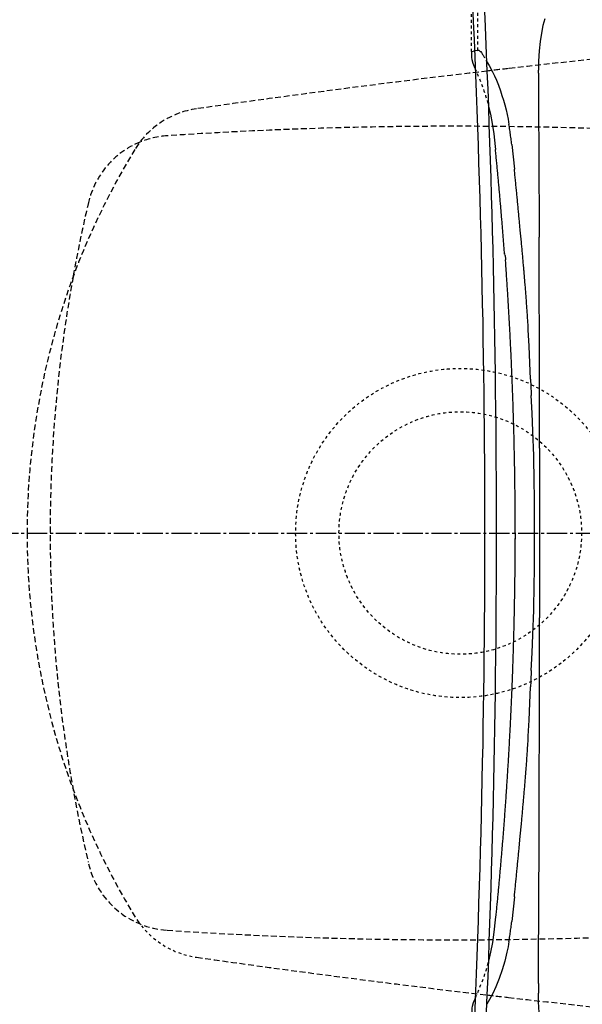
# Model space of a CAD drawing. Extents: x 0 to 2000, y 13 to 2915.
# Drawn here: x 427 to 622, y 2312 to 2653 of the extents above; entities that cross this region are included whole.
import ezdxf

# ---------------------------------------------------------------- set-up
doc = ezdxf.new("R2010")
doc.units = 0
for name, pattern in [('EXLTYPE1', [3, 2, -1]), ('EXLTYPE2', [2, 1, -1]), ('EXLTYPE3', [10, 7, -1, 1, -1])]:
    doc.linetypes.add(name, pattern=pattern)
doc.layers.get('0').update_dxf_attribs({"linetype": 'CONTINUOUS'})
doc.layers.get('DEFPOINTS').update_dxf_attribs({"linetype": 'CONTINUOUS'})
for name, color, linetype in [('タンク', 7, 'CONTINUOUS'), ('便器', 7, 'CONTINUOUS'), ('便座', 7, 'CONTINUOUS'), ('寸法', 7, 'CONTINUOUS')]:
    doc.layers.add(name, color=color, linetype=linetype)
doc.styles.add('EXCADDIM1', font='monotxt', dxfattribs={"width": 0.84, "bigfont": 'extfont'})
doc.styles.get("Standard").update_dxf_attribs({"font": 'monotxt', "bigfont": 'extfont'})
doc.dimstyles.new('ISO-25', dxfattribs={"dimtxt": 2.5, "dimasz": 2.5, "dimexe": 1.25, "dimexo": 0.625, "dimtad": 1, "dimtxsty": 'STANDARD', "dimcen": 2.5, "dimazin": 3, "dimtfac": 1, "dimtmove": 0, "dimatfit": 3})

# ---------------------------------------------------------------- blocks, each defined once
blk = doc.blocks.new('EX_NORM')
at = {"color": 0, "linetype": 'CONTINUOUS'}
for q in [(-1, 0.167), (-1, 0), (-1, -0.167)]:
    blk.add_line((0, 0), q, dxfattribs=at)
blk = doc.blocks.new('*D33')
at = {"layer": 'DEFPOINTS', "color": 0}
for p in [(379.52, 2773), (379.52, 2773), (946.52, 561.29)]:
    blk.add_point(p, dxfattribs=at)
at = {"layer": '寸法', "color": 3, "linetype": 'CONTINUOUS'}
for p, q in [((946.52, 2534.3), (946.52, 2783)), ((916.52, 2773), (409.52, 2773))]:
    blk.add_line(p, q, dxfattribs=at)
at = {"layer": '寸法', "color": 3, "xscale": 30, "yscale": 30, "zscale": 30, "rotation": 180}
blk.add_blockref('EX_NORM', (379.52, 2773), dxfattribs=at)
at = {"layer": '寸法', "color": 3, "xscale": 30, "yscale": 30, "zscale": 30}
blk.add_blockref('EX_NORM', (946.52, 2773), dxfattribs=at)
at = {"layer": '寸法', "color": 2, "insert": (663.02, 2796), "char_height": 40, "attachment_point": 5, "style": 'EXCADDIM1'}
blk.add_mtext('（567）', dxfattribs=at)

msp = doc.modelspace()

# ---------------------------------------------------------------- linework, layer by layer
at = {"layer": 'タンク', "color": 2, "linetype": 'CONTINUOUS'}
for radius, start, end in [(4000, 0, 2.819198), (3995.986, 0, 2.802172), (3995.986, 357.197828, 0), (4000, 357.180802, 0)]:
    msp.add_arc((-3407.931, 2475), radius, start, end, dxfattribs=at)
at = {"layer": 'タンク', "color": 6, "linetype": 'EXLTYPE1'}
for centre, radius, start, end in [((480.012, 2367.337), 30, 193.2423, 266.19814), ((577.482, 3834.102), 1500, 266.198138, 273.431757)]:
    msp.add_arc(centre, radius, start, end, dxfattribs=at)
at = {"layer": '便器', "color": 6, "linetype": 'EXLTYPE3'}
msp.add_line((379.518, 2475), (654.7, 2475), dxfattribs=at)
at = {"layer": '便器', "color": 6, "linetype": 'EXLTYPE2'}
for radius in [57, 42]:
    msp.add_circle((579.518, 2475), radius, dxfattribs=at)
at = {"layer": '便器', "color": 2, "linetype": 'EXLTYPE1'}
for centre, radius, start, end in [((1053.833, -1337.861), 4000, 96.675235, 98.128791), ((492.48, 2592.251), 30, 98.12879, 148.59288), ((684.515, 2475), 255, 148.59288, 180), ((684.515, 2475), 255, 180, 211.8277), ((1053.833, 6287.861), 4000, 261.871209, 263.324765), ((1053.833, 6287.861), 4000, 263.324765, 263.429873), ((1053.833, 6287.861), 4000, 263.429873, 264.96712)]:
    msp.add_arc(centre, radius, start, end, dxfattribs=at)
at = {"layer": '便器', "color": 6, "linetype": 'EXLTYPE1'}
for centre, radius, start, end in [((480.012, 2582.663), 30, 93.80186, 112.36324), ((577.482, 1115.898), 1500, 86.568243, 93.801862), ((480.012, 2582.663), 30, 112.36324, 166.7577), ((937.515, 2475), 500, 166.7577, 169.77766), ((937.515, 2475), 500, 169.77766, 193.17457)]:
    msp.add_arc(centre, radius, start, end, dxfattribs=at)
at = {"layer": '便器', "color": 2, "linetype": 'EXLTYPE2'}
msp.add_arc((492.48, 2357.749), 30, 214.9782, 261.87121, dxfattribs=at)
at = {"layer": '便座', "color": 6, "linetype": 'CONTINUOUS'}
for p, q in [((598.587, 2637.896), (598.583, 2637.896)), ((598.583, 2637.896), (598.587, 2637.896))]:
    msp.add_line(p, q, dxfattribs=at)
at = {"layer": '便座', "color": 6, "linetype": 'EXLTYPE2', "flags": 128}
for points in [[(583.357, 2641.744), (583.357, 2661.154)], [(585.608, 2642.203), (585.601, 2643.522), (585.601, 2644.848), (585.594, 2646.168), (585.586, 2647.487), (585.579, 2648.814), (585.579, 2650.133), (585.572, 2651.452), (585.565, 2652.772), (585.558, 2654.098), (585.551, 2655.418), (585.551, 2656.737), (585.544, 2658.063), (585.537, 2659.383), (585.53, 2660.702), (585.523, 2662.022), (585.516, 2663.348)], [(587.414, 2640.474), (588.522, 2638.569), (588.723, 2638.23)], [(584.57, 2636.001), (585.869, 2632.96), (587.082, 2629.877), (587.696, 2628.183), (588.268, 2626.469), (588.747, 2624.881), (589.192, 2623.28), (589.324, 2622.727)], [(584.761, 2313.95), (586.059, 2316.991), (587.273, 2320.067), (587.887, 2321.767), (588.451, 2323.482), (588.938, 2325.069), (589.218, 2326.08)]]:
    msp.add_lwpolyline(points, dxfattribs=at)
at = {"layer": '便座', "color": 6, "linetype": 'CONTINUOUS', "flags": 128}
for points in [[(608.757, 2653.117), (608.143, 2650.775), (607.621, 2648.172), (607.191, 2645.279), (606.859, 2641.998), (606.647, 2638.385), (606.57, 2635.338)], [(583.357, 2641.744), (584.147, 2641.92)], [(583.357, 2641.744), (583.378, 2640.516), (583.435, 2639.754), (583.547, 2639.006), (583.851, 2637.807), (584.324, 2636.572), (584.57, 2636.001)], [(585.382, 2642.153), (584.768, 2642.04), (584.147, 2641.92)], [(585.382, 2642.153), (585.608, 2642.203)], [(585.608, 2642.203), (585.777, 2642.245), (585.862, 2642.273), (585.897, 2642.28), (585.911, 2642.28), (585.925, 2642.273), (585.982, 2642.224), (586.207, 2642.019), (586.447, 2641.836)], [(586.447, 2641.836), (586.581, 2641.737)], [(586.581, 2641.737), (586.885, 2641.419), (587.252, 2640.784)], [(587.414, 2640.474), (587.252, 2640.784)], [(588.739, 2638.203), (589.502, 2636.918), (590.681, 2634.731), (591.337, 2633.376), (592.014, 2631.838), (592.706, 2630.116), (593.404, 2628.211), (593.954, 2626.589), (594.484, 2624.881), (594.935, 2623.273), (595.351, 2621.6), (596.057, 2618.312), (596.374, 2616.527)], [(606.563, 2634.336), (606.563, 2633.835), (606.556, 2633.341), (606.556, 2632.84), (606.563, 2632.339), (606.563, 2631.838), (606.563, 2631.337), (606.57, 2631.062)], [(606.563, 2634.336), (606.57, 2635.338)], [(606.57, 2631.062), (606.64, 2620.867), (606.683, 2607.27), (606.774, 2577.482)], [(589.192, 2623.28), (589.947, 2620.112), (590.568, 2616.817), (591.097, 2613.225), (591.577, 2608.921), (591.69, 2607.842)], [(589.33, 2622.7), (589.947, 2620.112), (590.568, 2616.817), (591.097, 2613.225), (591.577, 2608.921), (591.69, 2607.842)], [(596.889, 2613.091), (596.819, 2613.585), (596.748, 2614.079), (596.678, 2614.58), (596.607, 2615.074), (596.53, 2615.568), (596.452, 2616.062), (596.374, 2616.527)], [(597.327, 2609.592), (597.263, 2610.093), (597.207, 2610.587), (597.143, 2611.081), (597.087, 2611.581), (597.024, 2612.075), (596.96, 2612.569), (596.889, 2613.07), (596.889, 2613.091)], [(597.327, 2609.592), (597.8, 2605.337), (598.244, 2601.033)], [(594.808, 2571.915), (594.773, 2572.416), (594.738, 2572.91), (594.702, 2573.411), (594.66, 2573.912), (594.625, 2574.406), (594.589, 2574.907), (594.547, 2575.408), (594.512, 2575.902), (594.476, 2576.402), (594.434, 2576.903), (594.399, 2577.397), (594.357, 2577.898), (594.321, 2578.399), (594.279, 2578.893), (594.244, 2579.394), (594.201, 2579.888), (594.159, 2580.389), (594.124, 2580.89), (594.081, 2581.384), (594.039, 2581.885), (594.004, 2582.386), (593.961, 2582.879), (593.919, 2583.38), (593.877, 2583.881), (593.841, 2584.375), (593.799, 2584.876), (593.757, 2585.37), (593.714, 2585.871), (593.672, 2586.372), (593.63, 2586.866), (593.587, 2587.367), (593.545, 2587.868), (593.503, 2588.362), (593.46, 2588.863), (593.418, 2589.356), (593.376, 2589.857), (593.333, 2590.358), (593.284, 2590.852), (593.242, 2591.353), (593.199, 2591.847), (593.157, 2592.348), (593.108, 2592.842), (593.065, 2593.343), (593.023, 2593.844), (592.974, 2594.338), (592.931, 2594.839), (592.889, 2595.332), (592.84, 2595.833), (592.797, 2596.334), (592.748, 2596.828), (592.706, 2597.329), (592.656, 2597.823), (592.614, 2598.324), (592.564, 2598.818), (592.515, 2599.319), (592.473, 2599.813), (592.423, 2600.314), (592.374, 2600.815), (592.332, 2601.309), (592.282, 2601.809), (592.233, 2602.303), (592.183, 2602.804), (592.134, 2603.298), (592.092, 2603.799), (592.042, 2604.293), (591.993, 2604.794), (591.944, 2605.288), (591.894, 2605.789), (591.845, 2606.283), (591.795, 2606.784), (591.746, 2607.278), (591.697, 2607.778), (591.69, 2607.842)], [(594.808, 2571.915), (594.773, 2572.416), (594.738, 2572.91), (594.702, 2573.411), (594.66, 2573.912), (594.625, 2574.406), (594.589, 2574.907), (594.547, 2575.408), (594.512, 2575.902), (594.476, 2576.402), (594.434, 2576.903), (594.399, 2577.397), (594.357, 2577.898), (594.321, 2578.399), (594.279, 2578.893), (594.244, 2579.394), (594.201, 2579.888), (594.159, 2580.389), (594.124, 2580.89), (594.081, 2581.384), (594.039, 2581.885), (594.004, 2582.386), (593.961, 2582.879), (593.919, 2583.38), (593.877, 2583.881), (593.841, 2584.375), (593.799, 2584.876), (593.757, 2585.37), (593.714, 2585.871), (593.672, 2586.372), (593.63, 2586.866), (593.587, 2587.367), (593.545, 2587.868), (593.503, 2588.362), (593.46, 2588.863), (593.418, 2589.356), (593.376, 2589.857), (593.333, 2590.358), (593.284, 2590.852), (593.242, 2591.353), (593.199, 2591.847), (593.157, 2592.348), (593.108, 2592.842), (593.065, 2593.343), (593.023, 2593.844), (592.974, 2594.338), (592.931, 2594.839), (592.889, 2595.332), (592.84, 2595.833), (592.797, 2596.334), (592.748, 2596.828), (592.706, 2597.329), (592.656, 2597.823), (592.614, 2598.324), (592.564, 2598.818), (592.515, 2599.319), (592.473, 2599.813), (592.423, 2600.314), (592.374, 2600.815), (592.332, 2601.309), (592.282, 2601.809), (592.233, 2602.303), (592.183, 2602.804), (592.134, 2603.298), (592.092, 2603.799), (592.042, 2604.293), (591.993, 2604.794), (591.944, 2605.288), (591.894, 2605.789), (591.845, 2606.283), (591.795, 2606.784), (591.746, 2607.278), (591.697, 2607.778), (591.69, 2607.842)], [(599.091, 2592.426), (599.041, 2592.927), (598.992, 2593.42), (598.95, 2593.921), (598.9, 2594.415), (598.851, 2594.916), (598.802, 2595.41), (598.752, 2595.911), (598.703, 2596.405), (598.653, 2596.906), (598.604, 2597.4), (598.555, 2597.901), (598.505, 2598.395), (598.456, 2598.896), (598.406, 2599.389), (598.357, 2599.89), (598.308, 2600.384), (598.258, 2600.885), (598.244, 2601.033)], [(599.895, 2584.1), (599.846, 2584.594), (599.796, 2585.095), (599.754, 2585.589), (599.705, 2586.09), (599.655, 2586.584), (599.606, 2587.085), (599.556, 2587.585), (599.514, 2588.079), (599.465, 2588.58), (599.415, 2589.074), (599.366, 2589.575), (599.324, 2590.069), (599.274, 2590.57), (599.225, 2591.064), (599.175, 2591.565), (599.126, 2592.059), (599.091, 2592.426)], [(600.283, 2579.951), (599.895, 2584.1)], [(600.678, 2575.746), (600.283, 2579.951)], [(601.56, 2566.024), (601.511, 2566.518), (601.469, 2567.019), (601.426, 2567.52), (601.384, 2568.013), (601.342, 2568.514), (601.292, 2569.008), (601.25, 2569.509), (601.207, 2570.003), (601.158, 2570.504), (601.116, 2571.005), (601.073, 2571.499), (601.024, 2572), (600.982, 2572.494), (600.932, 2572.995), (600.89, 2573.496), (600.841, 2573.989), (600.798, 2574.49), (600.749, 2574.984), (600.707, 2575.485), (600.678, 2575.746)], [(606.845, 2561.551), (606.774, 2577.482)], [(594.815, 2571.83), (594.808, 2571.915)], [(594.815, 2571.83), (594.808, 2571.915)], [(594.815, 2571.83), (594.829, 2571.718)], [(594.815, 2571.83), (594.829, 2571.718)], [(594.984, 2571.393), (594.829, 2571.718)], [(594.984, 2571.393), (594.829, 2571.718)], [(594.984, 2571.393), (595.041, 2571.019), (595.14, 2569.954), (595.168, 2569.601)], [(594.984, 2571.393), (595.041, 2571.019), (595.14, 2569.954), (595.168, 2569.601)], [(598.548, 2476.849), (598.54, 2477.349), (598.54, 2477.85), (598.54, 2478.351), (598.54, 2478.845), (598.54, 2479.346), (598.533, 2479.847), (598.533, 2480.348), (598.533, 2480.849), (598.533, 2481.35), (598.526, 2481.851), (598.526, 2482.345), (598.519, 2482.846), (598.519, 2483.347), (598.519, 2483.848), (598.512, 2484.349), (598.512, 2484.85), (598.505, 2485.351), (598.498, 2485.851), (598.498, 2486.345), (598.491, 2486.846), (598.491, 2487.347), (598.484, 2487.848), (598.477, 2488.349), (598.47, 2488.85), (598.47, 2489.351), (598.463, 2489.845), (598.456, 2490.346), (598.449, 2490.847), (598.442, 2491.348), (598.442, 2491.849), (598.435, 2492.35), (598.428, 2492.851), (598.421, 2493.344), (598.413, 2493.845), (598.406, 2494.346), (598.399, 2494.847), (598.392, 2495.348), (598.378, 2495.849), (598.371, 2496.35), (598.364, 2496.844), (598.357, 2497.345), (598.35, 2497.846), (598.343, 2498.347), (598.329, 2498.848), (598.322, 2499.349), (598.315, 2499.85), (598.301, 2500.344), (598.294, 2500.845), (598.286, 2501.345), (598.272, 2501.846), (598.265, 2502.347), (598.251, 2502.848), (598.244, 2503.349), (598.23, 2503.843), (598.223, 2504.344), (598.209, 2504.845), (598.195, 2505.346), (598.188, 2505.847), (598.174, 2506.348), (598.167, 2506.842), (598.152, 2507.343), (598.138, 2507.844), (598.124, 2508.345), (598.117, 2508.845), (598.103, 2509.346), (598.089, 2509.847), (598.075, 2510.341), (598.061, 2510.842), (598.047, 2511.343), (598.032, 2511.844), (598.018, 2512.345), (598.004, 2512.846), (597.99, 2513.34), (597.976, 2513.841), (597.962, 2514.342), (597.948, 2514.843), (597.934, 2515.344), (597.92, 2515.845), (597.898, 2516.338), (597.884, 2516.839), (597.87, 2517.34), (597.856, 2517.841), (597.835, 2518.342), (597.821, 2518.843), (597.807, 2519.337), (597.786, 2519.838), (597.771, 2520.339), (597.75, 2520.84), (597.736, 2521.341), (597.715, 2521.842), (597.701, 2522.336), (597.68, 2522.837), (597.666, 2523.338), (597.644, 2523.839), (597.63, 2524.339), (597.609, 2524.833), (597.588, 2525.334), (597.574, 2525.835), (597.553, 2526.336), (597.532, 2526.837), (597.51, 2527.331), (597.496, 2527.832), (597.475, 2528.333), (597.454, 2528.834), (597.433, 2529.335), (597.412, 2529.836), (597.39, 2530.33), (597.369, 2530.831), (597.348, 2531.332), (597.327, 2531.832), (597.306, 2532.333), (597.285, 2532.827), (597.263, 2533.328), (597.242, 2533.829), (597.221, 2534.33), (597.193, 2534.831), (597.172, 2535.325), (597.151, 2535.826), (597.129, 2536.327), (597.101, 2536.828), (597.08, 2537.322), (597.059, 2537.823), (597.031, 2538.324), (597.009, 2538.825), (596.988, 2539.326), (596.96, 2539.819), (596.939, 2540.32), (596.911, 2540.821), (596.889, 2541.322), (596.861, 2541.823), (596.84, 2542.317), (596.812, 2542.818), (596.784, 2543.319), (596.762, 2543.82), (596.734, 2544.314), (596.706, 2544.815), (596.678, 2545.316), (596.657, 2545.817), (596.628, 2546.31), (596.6, 2546.811), (596.572, 2547.312), (596.544, 2547.813), (596.516, 2548.307), (596.494, 2548.808), (596.466, 2549.309), (596.438, 2549.81), (596.41, 2550.311), (596.381, 2550.805), (596.353, 2551.306), (596.318, 2551.807), (596.29, 2552.308), (596.262, 2552.802), (596.233, 2553.303), (596.205, 2553.803), (596.177, 2554.297), (596.142, 2554.798), (596.113, 2555.299), (596.085, 2555.8), (596.05, 2556.294), (596.022, 2556.795), (595.993, 2557.296), (595.958, 2557.797), (595.93, 2558.291), (595.895, 2558.792), (595.866, 2559.293), (595.831, 2559.794), (595.803, 2560.288), (595.768, 2560.788), (595.739, 2561.289), (595.704, 2561.783), (595.669, 2562.284), (595.641, 2562.785), (595.605, 2563.286), (595.57, 2563.78), (595.542, 2564.281), (595.507, 2564.782), (595.471, 2565.276), (595.436, 2565.777), (595.401, 2566.278), (595.365, 2566.772), (595.337, 2567.273), (595.302, 2567.773), (595.267, 2568.274), (595.231, 2568.768), (595.196, 2569.269), (595.168, 2569.601)], [(598.603, 2472.898), (598.54, 2477.349), (598.54, 2477.85), (598.54, 2478.351), (598.54, 2478.845), (598.54, 2479.346), (598.533, 2479.847), (598.533, 2480.348), (598.533, 2480.849), (598.533, 2481.35), (598.526, 2481.851), (598.526, 2482.345), (598.519, 2482.846), (598.519, 2483.347), (598.519, 2483.848), (598.512, 2484.349), (598.512, 2484.85), (598.505, 2485.351), (598.498, 2485.851), (598.498, 2486.345), (598.491, 2486.846), (598.491, 2487.347), (598.484, 2487.848), (598.477, 2488.349), (598.47, 2488.85), (598.47, 2489.351), (598.463, 2489.845), (598.456, 2490.346), (598.449, 2490.847), (598.442, 2491.348), (598.442, 2491.849), (598.435, 2492.35), (598.428, 2492.851), (598.421, 2493.344), (598.413, 2493.845), (598.406, 2494.346), (598.399, 2494.847), (598.392, 2495.348), (598.385, 2495.849), (598.371, 2496.35), (598.364, 2496.844), (598.357, 2497.345), (598.35, 2497.846), (598.343, 2498.347), (598.329, 2498.848), (598.322, 2499.349), (598.315, 2499.85), (598.301, 2500.344), (598.294, 2500.845), (598.286, 2501.345), (598.272, 2501.846), (598.265, 2502.347), (598.251, 2502.848), (598.244, 2503.349), (598.23, 2503.843), (598.223, 2504.344), (598.209, 2504.845), (598.202, 2505.346), (598.188, 2505.847), (598.174, 2506.348), (598.167, 2506.842), (598.152, 2507.343), (598.138, 2507.844), (598.124, 2508.345), (598.117, 2508.845), (598.103, 2509.346), (598.089, 2509.847), (598.075, 2510.341), (598.061, 2510.842), (598.047, 2511.343), (598.032, 2511.844), (598.018, 2512.345), (598.004, 2512.846), (597.99, 2513.34), (597.976, 2513.841), (597.962, 2514.342), (597.948, 2514.843), (597.934, 2515.344), (597.92, 2515.845), (597.898, 2516.338), (597.884, 2516.839), (597.87, 2517.34), (597.856, 2517.841), (597.835, 2518.342), (597.821, 2518.843), (597.807, 2519.337), (597.786, 2519.838), (597.771, 2520.339), (597.75, 2520.84), (597.736, 2521.341), (597.722, 2521.842), (597.701, 2522.336), (597.68, 2522.837), (597.666, 2523.338), (597.644, 2523.839), (597.63, 2524.339), (597.609, 2524.833), (597.588, 2525.334), (597.574, 2525.835), (597.553, 2526.336), (597.532, 2526.837), (597.51, 2527.331), (597.496, 2527.832), (597.475, 2528.333), (597.454, 2528.834), (597.433, 2529.335), (597.412, 2529.836), (597.39, 2530.33), (597.369, 2530.831), (597.348, 2531.332), (597.327, 2531.832), (597.306, 2532.333), (597.285, 2532.827), (597.263, 2533.328), (597.242, 2533.829), (597.221, 2534.33), (597.193, 2534.831), (597.172, 2535.325), (597.151, 2535.826), (597.129, 2536.327), (597.101, 2536.828), (597.08, 2537.322), (597.059, 2537.823), (597.031, 2538.324), (597.009, 2538.825), (596.988, 2539.326), (596.96, 2539.819), (596.939, 2540.32), (596.911, 2540.821), (596.889, 2541.322), (596.861, 2541.823), (596.84, 2542.317), (596.812, 2542.818), (596.784, 2543.319), (596.762, 2543.82), (596.734, 2544.314), (596.706, 2544.815), (596.685, 2545.316), (596.657, 2545.817), (596.628, 2546.31), (596.6, 2546.811), (596.572, 2547.312), (596.544, 2547.813), (596.523, 2548.307), (596.494, 2548.808), (596.466, 2549.309), (596.438, 2549.81), (596.41, 2550.311), (596.381, 2550.805), (596.353, 2551.306), (596.318, 2551.807), (596.29, 2552.308), (596.262, 2552.802), (596.233, 2553.303), (596.205, 2553.803), (596.177, 2554.297), (596.142, 2554.798), (596.113, 2555.299), (596.085, 2555.8), (596.05, 2556.294), (596.022, 2556.795), (595.993, 2557.296), (595.958, 2557.797), (595.93, 2558.291), (595.895, 2558.792), (595.866, 2559.293), (595.831, 2559.794), (595.803, 2560.288), (595.768, 2560.788), (595.739, 2561.289), (595.704, 2561.783), (595.669, 2562.284), (595.641, 2562.785), (595.605, 2563.286), (595.57, 2563.78), (595.542, 2564.281), (595.507, 2564.782), (595.471, 2565.276), (595.436, 2565.777), (595.401, 2566.278), (595.365, 2566.772), (595.337, 2567.273), (595.302, 2567.773), (595.267, 2568.274), (595.231, 2568.768), (595.196, 2569.269), (595.168, 2569.601)], [(602.358, 2556.252), (602.315, 2556.753), (602.28, 2557.247), (602.245, 2557.748), (602.202, 2558.248), (602.16, 2558.742), (602.125, 2559.243), (602.082, 2559.744), (602.04, 2560.238), (602.005, 2560.739), (601.962, 2561.24), (601.92, 2561.734), (601.878, 2562.235), (601.835, 2562.729), (601.8, 2563.23), (601.758, 2563.731), (601.715, 2564.225), (601.666, 2564.726), (601.624, 2565.219), (601.581, 2565.72), (601.56, 2566.024)], [(606.901, 2546.656), (606.894, 2547.588), (606.894, 2548.519), (606.887, 2549.45), (606.887, 2550.382), (606.88, 2551.313), (606.88, 2552.237), (606.873, 2553.169), (606.873, 2554.1), (606.866, 2555.031), (606.866, 2555.963), (606.859, 2556.894), (606.859, 2557.825), (606.852, 2558.756), (606.852, 2559.688), (606.845, 2560.619), (606.845, 2561.551)], [(603.077, 2545.323), (603.049, 2545.817), (603.021, 2546.318), (602.993, 2546.819), (602.964, 2547.319), (602.929, 2547.813), (602.901, 2548.314), (602.873, 2548.815), (602.837, 2549.316), (602.809, 2549.81), (602.774, 2550.311), (602.746, 2550.812), (602.71, 2551.306), (602.675, 2551.807), (602.64, 2552.308), (602.604, 2552.802), (602.569, 2553.303), (602.534, 2553.803), (602.499, 2554.304), (602.463, 2554.798), (602.428, 2555.299), (602.393, 2555.8), (602.358, 2556.252)], [(603.606, 2533.991), (603.359, 2539.777), (603.077, 2545.323)], [(606.937, 2532.595), (606.937, 2533.095), (606.937, 2533.596), (606.937, 2534.097), (606.93, 2534.598), (606.93, 2535.099), (606.93, 2535.6), (606.93, 2536.094), (606.93, 2536.595), (606.93, 2537.096), (606.922, 2537.597), (606.922, 2538.098), (606.922, 2538.599), (606.922, 2539.1), (606.922, 2539.601), (606.915, 2540.095), (606.915, 2540.595), (606.915, 2541.096), (606.915, 2541.597), (606.908, 2542.098), (606.908, 2542.599), (606.908, 2543.1), (606.908, 2543.594), (606.908, 2544.095), (606.901, 2544.596), (606.901, 2545.097), (606.901, 2545.598), (606.901, 2546.099), (606.894, 2546.6), (606.894, 2546.656)], [(603.839, 2528.312), (603.606, 2533.991)], [(606.958, 2522.427), (606.958, 2522.921), (606.958, 2523.422), (606.958, 2523.923), (606.958, 2524.424), (606.951, 2524.925), (606.951, 2525.426), (606.951, 2525.927), (606.951, 2526.428), (606.951, 2526.922), (606.951, 2527.423), (606.951, 2527.924), (606.951, 2528.425), (606.944, 2528.926), (606.944, 2529.427), (606.944, 2529.927), (606.944, 2530.421), (606.944, 2530.922), (606.944, 2531.423), (606.937, 2531.924), (606.937, 2532.425), (606.937, 2532.595)], [(603.839, 2528.312), (603.86, 2527.811), (603.882, 2527.317), (603.903, 2526.816), (603.924, 2526.315), (603.945, 2525.814), (603.966, 2525.313), (603.987, 2524.819), (604.009, 2524.318), (604.03, 2523.817), (604.051, 2523.316), (604.072, 2522.816), (604.079, 2522.639)], [(604.615, 2510.32), (604.354, 2516.487), (604.079, 2522.639)], [(606.965, 2519.281), (606.958, 2522.427)], [(606.965, 2504.386), (606.965, 2504.887), (606.965, 2505.388), (606.965, 2505.889), (606.965, 2506.39), (606.972, 2506.884), (606.972, 2507.385), (606.972, 2507.886), (606.972, 2508.387), (606.972, 2508.888), (606.972, 2509.389), (606.965, 2509.89), (606.965, 2510.384), (606.965, 2510.885), (606.965, 2511.385), (606.965, 2511.886), (606.965, 2512.387), (606.965, 2512.888), (606.965, 2513.389), (606.965, 2513.89), (606.965, 2514.384), (606.965, 2514.885), (606.965, 2515.386), (606.965, 2515.887), (606.965, 2516.388), (606.965, 2516.889), (606.965, 2517.39), (606.965, 2517.884), (606.965, 2518.385), (606.965, 2518.886), (606.965, 2519.274)], [(605.13, 2492.667), (604.926, 2501.726), (604.615, 2510.32)], [(606.972, 2504.386), (606.972, 2445.599)], [(605.194, 2483.834), (605.194, 2484.334), (605.187, 2484.835), (605.187, 2485.336), (605.187, 2485.83), (605.187, 2486.331), (605.18, 2486.832), (605.18, 2487.333), (605.173, 2487.834), (605.173, 2488.335), (605.166, 2488.836), (605.166, 2489.337), (605.159, 2489.831), (605.152, 2490.332), (605.152, 2490.833), (605.144, 2491.334), (605.137, 2491.835), (605.13, 2492.335), (605.13, 2492.667)], [(605.243, 2475), (605.208, 2479.403), (605.194, 2483.834)], [(595.104, 2379.482), (595.14, 2379.976), (595.175, 2380.477), (595.21, 2380.978), (595.246, 2381.472), (595.281, 2381.973), (595.316, 2382.473), (595.351, 2382.967), (595.387, 2383.468), (595.422, 2383.969), (595.457, 2384.47), (595.485, 2384.964), (595.521, 2385.465), (595.556, 2385.966), (595.591, 2386.46), (595.619, 2386.961), (595.655, 2387.462), (595.69, 2387.956), (595.718, 2388.457), (595.754, 2388.957), (595.789, 2389.458), (595.817, 2389.952), (595.852, 2390.453), (595.881, 2390.954), (595.916, 2391.448), (595.944, 2391.949), (595.979, 2392.45), (596.008, 2392.951), (596.036, 2393.445), (596.071, 2393.946), (596.099, 2394.447), (596.127, 2394.948), (596.156, 2395.442), (596.191, 2395.942), (596.219, 2396.443), (596.247, 2396.944), (596.276, 2397.438), (596.304, 2397.939), (596.339, 2398.44), (596.367, 2398.941), (596.396, 2399.435), (596.424, 2399.936), (596.452, 2400.437), (596.48, 2400.938), (596.508, 2401.432), (596.53, 2401.933), (596.558, 2402.434), (596.586, 2402.935), (596.614, 2403.428), (596.643, 2403.929), (596.671, 2404.43), (596.692, 2404.931), (596.72, 2405.425), (596.748, 2405.926), (596.77, 2406.427), (596.798, 2406.928), (596.826, 2407.429), (596.847, 2407.923), (596.875, 2408.424), (596.897, 2408.925), (596.925, 2409.426), (596.946, 2409.92), (596.974, 2410.42), (596.995, 2410.921), (597.024, 2411.422), (597.045, 2411.923), (597.073, 2412.417), (597.094, 2412.918), (597.115, 2413.419), (597.136, 2413.92), (597.165, 2414.421), (597.186, 2414.915), (597.207, 2415.416), (597.228, 2415.917), (597.249, 2416.418), (597.27, 2416.912), (597.299, 2417.413), (597.32, 2417.913), (597.341, 2418.414), (597.362, 2418.915), (597.383, 2419.409), (597.405, 2419.91), (597.426, 2420.411), (597.44, 2420.912), (597.461, 2421.413), (597.482, 2421.914), (597.503, 2422.408), (597.524, 2422.909), (597.546, 2423.41), (597.56, 2423.911), (597.581, 2424.412), (597.602, 2424.906), (597.616, 2425.406), (597.637, 2425.907), (597.659, 2426.408), (597.673, 2426.909), (597.694, 2427.403), (597.708, 2427.904), (597.729, 2428.405), (597.743, 2428.906), (597.764, 2429.407), (597.778, 2429.908), (597.8, 2430.402), (597.814, 2430.903), (597.828, 2431.404), (597.849, 2431.905), (597.863, 2432.406), (597.877, 2432.907), (597.891, 2433.4), (597.913, 2433.901), (597.927, 2434.402), (597.941, 2434.903), (597.955, 2435.404), (597.969, 2435.905), (597.983, 2436.399), (597.997, 2436.9), (598.011, 2437.401), (598.025, 2437.902), (598.04, 2438.403), (598.054, 2438.904), (598.068, 2439.398), (598.082, 2439.899), (598.096, 2440.4), (598.11, 2440.901), (598.117, 2441.401), (598.131, 2441.902), (598.145, 2442.396), (598.159, 2442.897), (598.167, 2443.398), (598.181, 2443.899), (598.195, 2444.4), (598.202, 2444.901), (598.216, 2445.402), (598.223, 2445.896), (598.237, 2446.397), (598.251, 2446.898), (598.258, 2447.399), (598.272, 2447.9), (598.279, 2448.401), (598.286, 2448.902), (598.301, 2449.395), (598.308, 2449.896), (598.315, 2450.397), (598.329, 2450.898), (598.336, 2451.399), (598.343, 2451.9), (598.35, 2452.394), (598.364, 2452.895), (598.371, 2453.396), (598.378, 2453.897), (598.385, 2454.398), (598.392, 2454.899), (598.399, 2455.4), (598.406, 2455.901), (598.413, 2456.395), (598.421, 2456.895), (598.428, 2457.396), (598.435, 2457.897), (598.442, 2458.398), (598.449, 2458.899), (598.456, 2459.4), (598.463, 2459.894), (598.463, 2460.395), (598.47, 2460.896), (598.477, 2461.397), (598.484, 2461.898), (598.484, 2462.399), (598.491, 2462.9), (598.498, 2463.394), (598.498, 2463.895), (598.505, 2464.395), (598.505, 2464.896), (598.512, 2465.397), (598.512, 2465.898), (598.519, 2466.399), (598.519, 2466.893), (598.526, 2467.394), (598.526, 2467.895), (598.526, 2468.396), (598.533, 2468.897), (598.533, 2469.398), (598.533, 2469.899), (598.54, 2470.4), (598.54, 2470.894), (598.54, 2471.395), (598.54, 2471.896), (598.54, 2472.396), (598.548, 2472.897), (598.548, 2473.151)], [(595.104, 2379.482), (595.14, 2379.976), (595.175, 2380.477), (595.21, 2380.978), (595.246, 2381.472), (595.281, 2381.973), (595.316, 2382.473), (595.351, 2382.967), (595.387, 2383.468), (595.422, 2383.969), (595.457, 2384.47), (595.485, 2384.964), (595.521, 2385.465), (595.556, 2385.966), (595.591, 2386.46), (595.619, 2386.961), (595.655, 2387.462), (595.69, 2387.956), (595.718, 2388.457), (595.754, 2388.957), (595.789, 2389.458), (595.817, 2389.952), (595.852, 2390.453), (595.881, 2390.954), (595.916, 2391.455), (595.944, 2391.949), (595.979, 2392.45), (596.008, 2392.951), (596.036, 2393.445), (596.071, 2393.946), (596.099, 2394.447), (596.127, 2394.948), (596.156, 2395.442), (596.191, 2395.942), (596.219, 2396.443), (596.247, 2396.944), (596.276, 2397.438), (596.304, 2397.939), (596.332, 2398.44), (596.367, 2398.941), (596.396, 2399.435), (596.424, 2399.936), (596.452, 2400.437), (596.48, 2400.938), (596.508, 2401.432), (596.53, 2401.933), (596.558, 2402.434), (596.586, 2402.935), (596.614, 2403.428), (596.643, 2403.929), (596.671, 2404.43), (596.692, 2404.931), (596.72, 2405.425), (596.748, 2405.926), (596.77, 2406.427), (596.798, 2406.928), (596.826, 2407.429), (596.847, 2407.923), (596.875, 2408.424), (596.897, 2408.925), (596.925, 2409.426), (596.946, 2409.92), (596.974, 2410.42), (596.995, 2410.921), (597.024, 2411.422), (597.045, 2411.923), (597.066, 2412.417), (597.094, 2412.918), (597.115, 2413.419), (597.136, 2413.92), (597.165, 2414.421), (597.186, 2414.915), (597.207, 2415.416), (597.228, 2415.917), (597.249, 2416.418), (597.27, 2416.912), (597.299, 2417.413), (597.32, 2417.913), (597.341, 2418.414), (597.362, 2418.915), (597.383, 2419.409), (597.405, 2419.91), (597.426, 2420.411), (597.44, 2420.912), (597.461, 2421.413), (597.482, 2421.914), (597.503, 2422.408), (597.524, 2422.909), (597.546, 2423.41), (597.56, 2423.911), (597.581, 2424.412), (597.602, 2424.906), (597.616, 2425.406), (597.637, 2425.907), (597.659, 2426.408), (597.673, 2426.909), (597.694, 2427.403), (597.708, 2427.904), (597.729, 2428.405), (597.743, 2428.906), (597.764, 2429.407), (597.778, 2429.908), (597.8, 2430.402), (597.814, 2430.903), (597.828, 2431.404), (597.849, 2431.905), (597.863, 2432.406), (597.877, 2432.907), (597.891, 2433.4), (597.913, 2433.901), (597.927, 2434.402), (597.941, 2434.903), (597.955, 2435.404), (597.969, 2435.905), (597.983, 2436.399), (597.997, 2436.9), (598.011, 2437.401), (598.025, 2437.902), (598.04, 2438.403), (598.054, 2438.904), (598.068, 2439.398), (598.082, 2439.899), (598.096, 2440.4), (598.11, 2440.901), (598.117, 2441.401), (598.131, 2441.902), (598.145, 2442.396), (598.159, 2442.897), (598.167, 2443.398), (598.181, 2443.899), (598.195, 2444.4), (598.202, 2444.901), (598.216, 2445.402), (598.223, 2445.896), (598.237, 2446.397), (598.251, 2446.898), (598.258, 2447.399), (598.272, 2447.9), (598.279, 2448.401), (598.286, 2448.902), (598.301, 2449.395), (598.308, 2449.896), (598.315, 2450.397), (598.329, 2450.898), (598.336, 2451.399), (598.343, 2451.9), (598.35, 2452.394), (598.364, 2452.895), (598.371, 2453.396), (598.378, 2453.897), (598.385, 2454.398), (598.392, 2454.899), (598.399, 2455.4), (598.406, 2455.901), (598.413, 2456.395), (598.421, 2456.895), (598.428, 2457.396), (598.435, 2457.897), (598.442, 2458.398), (598.449, 2458.899), (598.456, 2459.4), (598.463, 2459.894), (598.463, 2460.395), (598.47, 2460.896), (598.477, 2461.397), (598.484, 2461.898), (598.484, 2462.399), (598.491, 2462.9), (598.498, 2463.394), (598.498, 2463.895), (598.505, 2464.395), (598.505, 2464.896), (598.512, 2465.397), (598.512, 2465.898), (598.519, 2466.399), (598.519, 2466.893), (598.526, 2467.394), (598.526, 2467.895), (598.526, 2468.396), (598.533, 2468.897), (598.533, 2469.398), (598.533, 2469.899), (598.54, 2470.4), (598.54, 2470.894), (598.54, 2471.395), (598.54, 2471.896), (598.54, 2472.396), (598.548, 2472.897), (598.548, 2473.144)], [(605.194, 2466.159), (605.208, 2470.576), (605.243, 2475)], [(605.13, 2457.326), (605.137, 2457.827), (605.137, 2458.328), (605.144, 2458.829), (605.152, 2459.33), (605.159, 2459.831), (605.159, 2460.324), (605.166, 2460.825), (605.173, 2461.326), (605.173, 2461.827), (605.18, 2462.328), (605.18, 2462.829), (605.18, 2463.33), (605.187, 2463.831), (605.187, 2464.325), (605.187, 2464.826), (605.187, 2465.327), (605.194, 2465.828), (605.194, 2466.159)], [(604.615, 2439.68), (604.926, 2448.274), (605.13, 2457.326)], [(606.958, 2430.705), (606.965, 2431.206), (606.965, 2431.707), (606.965, 2432.201), (606.965, 2432.702), (606.965, 2433.203), (606.965, 2433.704), (606.965, 2434.205), (606.965, 2434.706), (606.965, 2435.207), (606.965, 2435.708), (606.965, 2436.202), (606.965, 2436.702), (606.965, 2437.203), (606.965, 2437.704), (606.965, 2438.205), (606.965, 2438.706), (606.965, 2439.207), (606.965, 2439.701), (606.965, 2440.202), (606.965, 2440.703), (606.965, 2441.204), (606.965, 2441.705), (606.965, 2442.206), (606.965, 2442.707), (606.965, 2443.208), (606.965, 2443.702), (606.965, 2444.202), (606.965, 2444.703), (606.965, 2445.204), (606.965, 2445.599)], [(604.079, 2427.361), (604.347, 2433.485), (604.615, 2439.68)], [(606.958, 2427.573), (606.965, 2430.705)], [(604.079, 2427.361), (604.058, 2426.86), (604.037, 2426.359), (604.016, 2425.858), (603.994, 2425.357), (603.973, 2424.863), (603.952, 2424.362), (603.931, 2423.861), (603.91, 2423.36), (603.889, 2422.859), (603.867, 2422.366), (603.846, 2421.865), (603.839, 2421.681)], [(606.894, 2403.323), (606.901, 2403.824), (606.901, 2404.324), (606.901, 2404.825), (606.901, 2405.326), (606.908, 2405.827), (606.908, 2406.328), (606.908, 2406.829), (606.908, 2407.323), (606.908, 2407.824), (606.915, 2408.325), (606.915, 2408.826), (606.915, 2409.327), (606.915, 2409.828), (606.922, 2410.329), (606.922, 2410.823), (606.922, 2411.324), (606.922, 2411.825), (606.922, 2412.326), (606.93, 2412.826), (606.93, 2413.327), (606.93, 2413.828), (606.93, 2414.329), (606.93, 2414.823), (606.93, 2415.324), (606.937, 2415.825), (606.937, 2416.326), (606.937, 2416.827), (606.937, 2417.328), (606.937, 2417.829), (606.937, 2418.323), (606.944, 2418.824), (606.944, 2419.325), (606.944, 2419.826), (606.944, 2420.327), (606.944, 2420.827), (606.944, 2421.328), (606.951, 2421.829), (606.951, 2422.323), (606.951, 2422.824), (606.951, 2423.325), (606.951, 2423.826), (606.951, 2424.327), (606.951, 2424.828), (606.951, 2425.329), (606.958, 2425.823), (606.958, 2426.324), (606.958, 2426.825), (606.958, 2427.326), (606.958, 2427.573)], [(603.606, 2416.009), (603.839, 2421.681)], [(603.077, 2404.677), (603.359, 2410.216), (603.606, 2416.009)], [(602.358, 2393.748), (602.393, 2394.242), (602.428, 2394.743), (602.47, 2395.244), (602.506, 2395.738), (602.541, 2396.239), (602.576, 2396.74), (602.612, 2397.234), (602.647, 2397.735), (602.675, 2398.236), (602.71, 2398.729), (602.746, 2399.23), (602.781, 2399.731), (602.809, 2400.232), (602.844, 2400.726), (602.873, 2401.227), (602.908, 2401.728), (602.936, 2402.222), (602.964, 2402.723), (602.993, 2403.224), (603.021, 2403.725), (603.049, 2404.219), (603.077, 2404.677)], [(606.774, 2372.511), (606.781, 2374.437), (606.788, 2376.363), (606.803, 2378.289), (606.81, 2380.216), (606.817, 2382.142), (606.824, 2384.068), (606.831, 2385.994), (606.838, 2387.92), (606.845, 2389.846), (606.852, 2391.773), (606.866, 2393.699), (606.873, 2395.625), (606.88, 2397.551), (606.887, 2399.477), (606.894, 2401.403), (606.901, 2403.33)], [(601.553, 2383.976), (601.603, 2384.47), (601.645, 2384.971), (601.687, 2385.472), (601.73, 2385.966), (601.772, 2386.467), (601.814, 2386.961), (601.857, 2387.462), (601.899, 2387.963), (601.934, 2388.457), (601.977, 2388.957), (602.019, 2389.451), (602.061, 2389.952), (602.096, 2390.453), (602.139, 2390.947), (602.181, 2391.448), (602.216, 2391.949), (602.259, 2392.443), (602.294, 2392.944), (602.336, 2393.445), (602.358, 2393.741)], [(600.678, 2374.247), (600.728, 2374.748), (600.77, 2375.241), (600.819, 2375.742), (600.862, 2376.243), (600.911, 2376.737), (600.953, 2377.238), (601.003, 2377.732), (601.045, 2378.233), (601.095, 2378.727), (601.137, 2379.228), (601.179, 2379.729), (601.229, 2380.223), (601.271, 2380.724), (601.313, 2381.218), (601.363, 2381.719), (601.405, 2382.219), (601.447, 2382.713), (601.49, 2383.214), (601.532, 2383.708), (601.56, 2383.976)], [(591.88, 2342.109), (591.929, 2342.602), (591.979, 2343.103), (592.028, 2343.597), (592.078, 2344.098), (592.127, 2344.599), (592.176, 2345.093), (592.226, 2345.594), (592.268, 2346.088), (592.317, 2346.589), (592.367, 2347.083), (592.416, 2347.584), (592.466, 2348.078), (592.515, 2348.579), (592.557, 2349.072), (592.607, 2349.573), (592.656, 2350.067), (592.698, 2350.568), (592.748, 2351.069), (592.797, 2351.563), (592.84, 2352.064), (592.889, 2352.558), (592.931, 2353.059), (592.981, 2353.553), (593.023, 2354.054), (593.072, 2354.555), (593.115, 2355.048), (593.157, 2355.549), (593.206, 2356.043), (593.249, 2356.544), (593.291, 2357.038), (593.341, 2357.539), (593.383, 2358.04), (593.425, 2358.534), (593.468, 2359.035), (593.517, 2359.529), (593.559, 2360.03), (593.602, 2360.531), (593.644, 2361.025), (593.686, 2361.525), (593.729, 2362.019), (593.771, 2362.52), (593.813, 2363.021), (593.856, 2363.515), (593.898, 2364.016), (593.94, 2364.51), (593.983, 2365.011), (594.025, 2365.512), (594.06, 2366.006), (594.103, 2366.507), (594.145, 2367.008), (594.187, 2367.502), (594.23, 2368.002), (594.265, 2368.496), (594.307, 2368.997), (594.349, 2369.498), (594.385, 2369.992), (594.427, 2370.493), (594.462, 2370.994), (594.505, 2371.488), (594.54, 2371.989), (594.582, 2372.49), (594.618, 2372.984), (594.66, 2373.485), (594.695, 2373.986), (594.738, 2374.48), (594.773, 2374.98), (594.808, 2375.481), (594.85, 2375.975), (594.886, 2376.476), (594.921, 2376.977), (594.956, 2377.471), (594.992, 2377.972), (595.034, 2378.473), (595.069, 2378.967), (595.104, 2379.468), (595.104, 2379.482)], [(591.88, 2342.109), (591.929, 2342.602), (591.979, 2343.103), (592.028, 2343.597), (592.078, 2344.098), (592.127, 2344.592), (592.176, 2345.093), (592.226, 2345.594), (592.268, 2346.088), (592.317, 2346.589), (592.367, 2347.083), (592.416, 2347.584), (592.466, 2348.078), (592.515, 2348.579), (592.557, 2349.072), (592.607, 2349.573), (592.656, 2350.067), (592.698, 2350.568), (592.748, 2351.062), (592.797, 2351.563), (592.84, 2352.064), (592.889, 2352.558), (592.931, 2353.059), (592.981, 2353.553), (593.023, 2354.054), (593.072, 2354.548), (593.115, 2355.048), (593.157, 2355.549), (593.206, 2356.043), (593.249, 2356.544), (593.291, 2357.038), (593.341, 2357.539), (593.383, 2358.04), (593.425, 2358.534), (593.468, 2359.035), (593.517, 2359.529), (593.559, 2360.03), (593.602, 2360.524), (593.644, 2361.025), (593.686, 2361.525), (593.729, 2362.019), (593.771, 2362.52), (593.813, 2363.021), (593.856, 2363.515), (593.898, 2364.016), (593.94, 2364.51), (593.983, 2365.011), (594.025, 2365.512), (594.06, 2366.006), (594.103, 2366.507), (594.145, 2367.008), (594.187, 2367.502), (594.222, 2368.002), (594.265, 2368.496), (594.307, 2368.997), (594.342, 2369.498), (594.385, 2369.992), (594.427, 2370.493), (594.462, 2370.994), (594.505, 2371.488), (594.54, 2371.989), (594.582, 2372.49), (594.618, 2372.984), (594.66, 2373.485), (594.695, 2373.986), (594.73, 2374.48), (594.773, 2374.98), (594.808, 2375.481), (594.843, 2375.975), (594.886, 2376.476), (594.921, 2376.977), (594.956, 2377.471), (594.992, 2377.972), (595.034, 2378.473), (595.069, 2378.967), (595.104, 2379.468), (595.104, 2379.482)], [(600.283, 2370.049), (600.678, 2374.247)], [(606.57, 2318.938), (606.64, 2329.133), (606.683, 2342.581), (606.774, 2372.511)], [(599.895, 2365.9), (600.283, 2370.049)], [(599.091, 2357.567), (599.14, 2358.068), (599.19, 2358.562), (599.239, 2359.063), (599.288, 2359.564), (599.331, 2360.058), (599.38, 2360.559), (599.429, 2361.053), (599.479, 2361.554), (599.528, 2362.048), (599.571, 2362.549), (599.62, 2363.042), (599.669, 2363.543), (599.719, 2364.037), (599.761, 2364.538), (599.81, 2365.039), (599.86, 2365.533), (599.895, 2365.9)], [(598.244, 2348.967), (598.294, 2349.461), (598.343, 2349.961), (598.392, 2350.455), (598.442, 2350.956), (598.491, 2351.45), (598.54, 2351.951), (598.59, 2352.445), (598.639, 2352.946), (598.689, 2353.447), (598.738, 2353.941), (598.787, 2354.442), (598.837, 2354.936), (598.886, 2355.437), (598.936, 2355.93), (598.978, 2356.431), (599.027, 2356.925), (599.077, 2357.426), (599.091, 2357.567)], [(598.244, 2348.967), (597.8, 2344.663), (597.327, 2340.401)], [(589.246, 2326.18), (589.382, 2326.671), (590.137, 2329.839), (590.758, 2333.134), (591.28, 2336.725), (591.767, 2341.029), (591.88, 2342.109)], [(589.246, 2326.18), (589.382, 2326.671), (590.137, 2329.839), (590.758, 2333.134), (591.28, 2336.725), (591.767, 2341.029), (591.88, 2342.109)], [(596.889, 2336.902), (596.953, 2337.403), (597.016, 2337.896), (597.08, 2338.39), (597.143, 2338.891), (597.2, 2339.385), (597.263, 2339.879), (597.32, 2340.38), (597.327, 2340.401)], [(596.374, 2333.466), (596.452, 2333.959), (596.53, 2334.453), (596.607, 2334.947), (596.685, 2335.441), (596.755, 2335.935), (596.826, 2336.429), (596.889, 2336.902)], [(596.374, 2333.466), (596.043, 2331.617), (595.676, 2329.811), (594.914, 2326.657), (594.032, 2323.658), (593.002, 2320.646), (591.873, 2317.83), (590.772, 2315.446), (589.665, 2313.364), (588.715, 2311.763)], [(606.57, 2318.938), (606.563, 2318.437), (606.563, 2317.936), (606.556, 2317.442), (606.556, 2316.941), (606.556, 2316.44), (606.563, 2315.94), (606.563, 2315.657)], [(583.547, 2308.207), (583.583, 2309.688), (583.653, 2310.429), (583.78, 2311.156), (584.112, 2312.341), (584.613, 2313.611), (584.761, 2313.95)], [(606.57, 2314.663), (606.563, 2315.657)], [(607.501, 2302.52), (607.099, 2305.518), (606.795, 2308.912), (606.612, 2312.645), (606.57, 2314.663)]]:
    msp.add_lwpolyline(points, dxfattribs=at)
at = {"layer": '便座', "color": 2, "linetype": 'EXLTYPE1'}
for start, end in [(95.03288, 96.570127), (96.570127, 96.675235)]:
    msp.add_arc((1053.833, -1337.861), 4000, start, end, dxfattribs=at)

# ---------------------------------------------------------------- dimensions: what is measured, and where the dimension line sits
at = {"layer": '寸法', "color": 3, "linetype": 'CONTINUOUS'}
dim = msp.add_linear_dim(base=(379.518, 2773), p1=(946.518, 561.291), p2=(379.518, 2773), text='（567）', dimstyle='ISO-25', override={"dimtxt": 40, "dimasz": 30, "dimexe": 10, "dimexo": 1973.008728, "dimgap": 0, "dimtad": 1, "dimjust": 0, "dimtih": 0, "dimtoh": 0, "dimdec": 1, "dimzin": 8, "dimlunit": 2, "dimtxsty": 'EXCADDIM1', "dimblk1": 'EX_NORM', "dimblk2": 'EX_NORM', "dimsah": 1, "dimse1": 0, "dimse2": 1, "dimclrd": 3, "dimclre": 3, "dimclrt": 2, "dimtmove": 2}, dxfattribs=at)
dim.commit()
dim.dimension.update_dxf_attribs({"geometry": '*D33', "text_midpoint": (663.018, 2796), "dimtype": 160})

doc.saveas('drawing.dxf')
